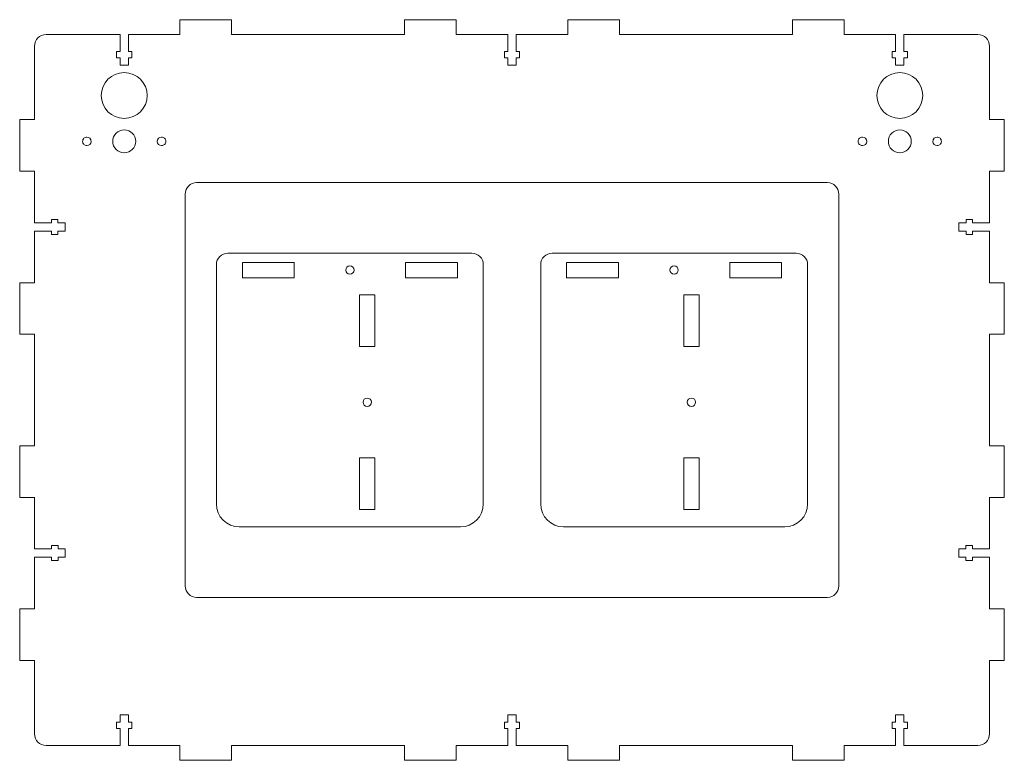
# Model space of a CAD drawing. Units: millimetres. Extents: x 180 to 2072, y -278 to 18322.
# Drawn here: x 1123 to 1467, y 322 to 581 of the extents above; entities that cross this region are included whole.
import ezdxf

# ---------------------------------------------------------------- set-up
doc = ezdxf.new("R2010")
doc.units = ezdxf.units.MM
doc.header["$MEASUREMENT"] = 0

msp = doc.modelspace()

# ---------------------------------------------------------------- linework, layer by layer
at = {"lineweight": 5}
for points, knots in [([(1197.196, 575.4997), (1197.196, 575.4997), (1197.2021, 580.698), (1197.2021, 580.698), (1197.2021, 580.698), (1197.2021, 580.698), (1179.2085, 580.6997), (1179.2085, 580.6997), (1179.2085, 580.6997), (1179.2085, 580.6997), (1179.2024, 580.6997), (1179.2024, 580.6997), (1179.2024, 580.6997), (1179.2024, 580.6997), (1179.2024, 575.5015), (1179.2024, 575.5015)], [0, 0, 0, 0, 0.25, 0.25, 0.25, 0.25000001, 0.5, 0.5, 0.5, 0.50000001, 0.75, 0.75, 0.75, 0.75000001, 1, 1, 1, 1]), ([(1257.559, 575.4999), (1257.559, 575.4999), (1257.5529, 580.6982), (1257.5529, 580.6982), (1257.5529, 580.6982), (1257.5529, 580.6982), (1275.5465, 580.6999), (1275.5465, 580.6999), (1275.5465, 580.6999), (1275.5465, 580.6999), (1275.5526, 580.6999), (1275.5526, 580.6999), (1275.5526, 580.6999), (1275.5526, 580.6999), (1275.5526, 575.5017), (1275.5526, 575.5017)], [0, 0, 0, 0, 0.25, 0.25, 0.25, 0.25000001, 0.5, 0.5, 0.5, 0.50000001, 0.75, 0.75, 0.75, 0.75000001, 1, 1, 1, 1]), ([(1314.4548, 575.4975), (1314.4548, 575.4975), (1314.4484, 580.6958), (1314.4484, 580.6958), (1314.4484, 580.6958), (1314.4484, 580.6958), (1332.4426, 580.6975), (1332.4426, 580.6975), (1332.4426, 580.6975), (1332.4426, 580.6975), (1332.4487, 580.6975), (1332.4487, 580.6975), (1332.4487, 580.6975), (1332.4487, 580.6975), (1332.4487, 575.4994), (1332.4487, 575.4994)], [0, 0, 0, 0, 0.25, 0.25, 0.25, 0.25000001, 0.5, 0.5, 0.5, 0.50000001, 0.75, 0.75, 0.75, 0.75000001, 1, 1, 1, 1]), ([(1392.8058, 575.4997), (1392.8058, 575.4997), (1392.7997, 580.698), (1392.7997, 580.698), (1392.7997, 580.698), (1392.7997, 580.698), (1410.7933, 580.6997), (1410.7933, 580.6997), (1410.7933, 580.6997), (1410.7933, 580.6997), (1410.7994, 580.6997), (1410.7994, 580.6997), (1410.7994, 580.6997), (1410.7994, 580.6997), (1410.7994, 575.5015), (1410.7994, 575.5015)], [0, 0, 0, 0, 0.25, 0.25, 0.25, 0.25000001, 0.5, 0.5, 0.5, 0.50000001, 0.75, 0.75, 0.75, 0.75000001, 1, 1, 1, 1]), ([(1161.2024, 575.4994), (1161.2024, 575.4994), (1161.2024, 569.6434), (1161.2024, 569.6434), (1161.2024, 569.6434), (1161.2024, 569.6434), (1162.4026, 569.6434), (1162.4026, 569.6434), (1162.4026, 569.6434), (1162.4026, 569.6434), (1162.4026, 567.3414), (1162.4026, 567.3414), (1162.4026, 567.3414), (1162.4026, 567.3414), (1161.2024, 567.3414), (1161.2024, 567.3414), (1161.2024, 567.3414), (1161.2024, 567.3414), (1161.2024, 564.8413), (1161.2024, 564.8413), (1161.2024, 564.8413), (1161.2024, 564.8413), (1158.3002, 564.8413), (1158.3002, 564.8413), (1158.3002, 564.8413), (1158.3002, 564.8413), (1158.3002, 567.3414), (1158.3002, 567.3414), (1158.3002, 567.3414), (1158.3002, 567.3414), (1157.1006, 567.3414), (1157.1006, 567.3414), (1157.1006, 567.3414), (1157.1006, 567.3414), (1157.1006, 569.6434), (1157.1006, 569.6434), (1157.1006, 569.6434), (1157.1006, 569.6434), (1158.3002, 569.6434), (1158.3002, 569.6434), (1158.3002, 569.6434), (1158.3002, 569.6434), (1158.3002, 575.4994), (1158.3002, 575.4994)], [0, 0, 0, 0, 0.09090909, 0.09090909, 0.09090909, 0.0909091, 0.18181818, 0.18181818, 0.18181818, 0.18181819, 0.27272727, 0.27272727, 0.27272727, 0.27272728, 0.36363636, 0.36363636, 0.36363636, 0.36363637, 0.45454545, 0.45454545, 0.45454545, 0.45454546, 0.54545455, 0.54545455, 0.54545455, 0.54545456, 0.63636364, 0.63636364, 0.63636364, 0.63636365, 0.72727273, 0.72727273, 0.72727273, 0.72727274, 0.81818182, 0.81818182, 0.81818182, 0.81818183, 0.90909091, 0.90909091, 0.90909091, 0.90909092, 1, 1, 1, 1]), ([(1296.4548, 575.4995), (1296.4548, 575.4995), (1296.4548, 569.6435), (1296.4548, 569.6435), (1296.4548, 569.6435), (1296.4548, 569.6435), (1297.655, 569.6435), (1297.655, 569.6435), (1297.655, 569.6435), (1297.655, 569.6435), (1297.655, 567.3415), (1297.655, 567.3415), (1297.655, 567.3415), (1297.655, 567.3415), (1296.4548, 567.3415), (1296.4548, 567.3415), (1296.4548, 567.3415), (1296.4548, 567.3415), (1296.4548, 564.8414), (1296.4548, 564.8414), (1296.4548, 564.8414), (1296.4548, 564.8414), (1293.5526, 564.8414), (1293.5526, 564.8414), (1293.5526, 564.8414), (1293.5526, 564.8414), (1293.5526, 567.3415), (1293.5526, 567.3415), (1293.5526, 567.3415), (1293.5526, 567.3415), (1292.353, 567.3415), (1292.353, 567.3415), (1292.353, 567.3415), (1292.353, 567.3415), (1292.353, 569.6435), (1292.353, 569.6435), (1292.353, 569.6435), (1292.353, 569.6435), (1293.5526, 569.6435), (1293.5526, 569.6435), (1293.5526, 569.6435), (1293.5526, 569.6435), (1293.5526, 575.4995), (1293.5526, 575.4995)], [0, 0, 0, 0, 0.09090909, 0.09090909, 0.09090909, 0.0909091, 0.18181818, 0.18181818, 0.18181818, 0.18181819, 0.27272727, 0.27272727, 0.27272727, 0.27272728, 0.36363636, 0.36363636, 0.36363636, 0.36363637, 0.45454545, 0.45454545, 0.45454545, 0.45454546, 0.54545455, 0.54545455, 0.54545455, 0.54545456, 0.63636364, 0.63636364, 0.63636364, 0.63636365, 0.72727273, 0.72727273, 0.72727273, 0.72727274, 0.81818182, 0.81818182, 0.81818182, 0.81818183, 0.90909091, 0.90909091, 0.90909091, 0.90909092, 1, 1, 1, 1]), ([(1431.7016, 575.4994), (1431.7016, 575.4994), (1431.7016, 569.6434), (1431.7016, 569.6434), (1431.7016, 569.6434), (1431.7016, 569.6434), (1432.9018, 569.6434), (1432.9018, 569.6434), (1432.9018, 569.6434), (1432.9018, 569.6434), (1432.9018, 567.3414), (1432.9018, 567.3414), (1432.9018, 567.3414), (1432.9018, 567.3414), (1431.7016, 567.3414), (1431.7016, 567.3414), (1431.7016, 567.3414), (1431.7016, 567.3414), (1431.7016, 564.8413), (1431.7016, 564.8413), (1431.7016, 564.8413), (1431.7016, 564.8413), (1428.7994, 564.8413), (1428.7994, 564.8413), (1428.7994, 564.8413), (1428.7994, 564.8413), (1428.7994, 567.3414), (1428.7994, 567.3414), (1428.7994, 567.3414), (1428.7994, 567.3414), (1427.5998, 567.3414), (1427.5998, 567.3414), (1427.5998, 567.3414), (1427.5998, 567.3414), (1427.5998, 569.6434), (1427.5998, 569.6434), (1427.5998, 569.6434), (1427.5998, 569.6434), (1428.7994, 569.6434), (1428.7994, 569.6434), (1428.7994, 569.6434), (1428.7994, 569.6434), (1428.7994, 575.4994), (1428.7994, 575.4994)], [0, 0, 0, 0, 0.09090909, 0.09090909, 0.09090909, 0.0909091, 0.18181818, 0.18181818, 0.18181818, 0.18181819, 0.27272727, 0.27272727, 0.27272727, 0.27272728, 0.36363636, 0.36363636, 0.36363636, 0.36363637, 0.45454545, 0.45454545, 0.45454545, 0.45454546, 0.54545455, 0.54545455, 0.54545455, 0.54545456, 0.63636364, 0.63636364, 0.63636364, 0.63636365, 0.72727273, 0.72727273, 0.72727273, 0.72727274, 0.81818182, 0.81818182, 0.81818182, 0.81818183, 0.90909091, 0.90909091, 0.90909091, 0.90909092, 1, 1, 1, 1]), ([(1159.7491, 562.25), (1164.1666, 562.25), (1167.7491, 558.6675), (1167.7491, 554.25), (1167.7491, 554.25), (1167.7491, 549.8325), (1164.1666, 546.25), (1159.7491, 546.25), (1159.7491, 546.25), (1155.3316, 546.25), (1151.7491, 549.8325), (1151.7491, 554.25), (1151.7491, 554.25), (1151.7491, 558.6675), (1155.3316, 562.25), (1159.7491, 562.25)], [0, 0, 0, 0, 0.25, 0.25, 0.25, 0.25000001, 0.5, 0.5, 0.5, 0.50000001, 0.75, 0.75, 0.75, 0.75000001, 1, 1, 1, 1]), ([(1430.2544, 562.2507), (1425.8369, 562.2507), (1422.2544, 558.6682), (1422.2544, 554.2507), (1422.2544, 554.2507), (1422.2544, 549.8332), (1425.8369, 546.2507), (1430.2544, 546.2507), (1430.2544, 546.2507), (1434.6719, 546.2507), (1438.2544, 549.8332), (1438.2544, 554.2507), (1438.2544, 554.2507), (1438.2544, 558.6682), (1434.6719, 562.2507), (1430.2544, 562.2507)], [0, 0, 0, 0, 0.25, 0.25, 0.25, 0.25000001, 0.5, 0.5, 0.5, 0.50000001, 0.75, 0.75, 0.75, 0.75000001, 1, 1, 1, 1]), ([(1128.5006, 527.841), (1128.5006, 527.841), (1123.3023, 527.8346), (1123.3023, 527.8346), (1123.3023, 527.8346), (1123.3023, 527.8346), (1123.3006, 545.8288), (1123.3006, 545.8288), (1123.3006, 545.8288), (1123.3006, 545.8288), (1123.3006, 545.8349), (1123.3006, 545.8349), (1123.3006, 545.8349), (1123.3006, 545.8349), (1128.4987, 545.8349), (1128.4987, 545.8349)], [0, 0, 0, 0, 0.25, 0.25, 0.25, 0.25000001, 0.5, 0.5, 0.5, 0.50000001, 0.75, 0.75, 0.75, 0.75000001, 1, 1, 1, 1]), ([(1461.4994, 527.841), (1461.4994, 527.841), (1466.6977, 527.8346), (1466.6977, 527.8346), (1466.6977, 527.8346), (1466.6977, 527.8346), (1466.6994, 545.8288), (1466.6994, 545.8288), (1466.6994, 545.8288), (1466.6994, 545.8288), (1466.6994, 545.8349), (1466.6994, 545.8349), (1466.6994, 545.8349), (1466.6994, 545.8349), (1461.5013, 545.8349), (1461.5013, 545.8349)], [0, 0, 0, 0, 0.25, 0.25, 0.25, 0.25000001, 0.5, 0.5, 0.5, 0.50000001, 0.75, 0.75, 0.75, 0.75000001, 1, 1, 1, 1]), ([(1145.249, 538.2518), (1145.249, 538.4589), (1145.2909, 538.6562), (1145.3668, 538.8356), (1145.3668, 538.8356), (1145.4427, 539.0151), (1145.5526, 539.1767), (1145.6883, 539.3124), (1145.6883, 539.3124), (1145.8241, 539.4482), (1145.9857, 539.558), (1146.1651, 539.6339), (1146.1651, 539.6339), (1146.3446, 539.7098), (1146.5419, 539.7518), (1146.749, 539.7518), (1146.749, 539.7518), (1147.5773, 539.7518), (1148.249, 539.0801), (1148.249, 538.2518), (1148.249, 538.2518), (1148.249, 537.4235), (1147.5773, 536.7518), (1146.749, 536.7518), (1146.749, 536.7518), (1146.5419, 536.7518), (1146.3446, 536.7938), (1146.1651, 536.8697), (1146.1651, 536.8697), (1145.9857, 536.9456), (1145.8241, 537.0555), (1145.6883, 537.1912), (1145.6883, 537.1912), (1145.5526, 537.3269), (1145.4427, 537.4885), (1145.3668, 537.668), (1145.3668, 537.668), (1145.2909, 537.8474), (1145.249, 538.0448), (1145.249, 538.2518)], [0, 0, 0, 0, 0.1, 0.1, 0.1, 0.10000001, 0.2, 0.2, 0.2, 0.20000001, 0.3, 0.3, 0.3, 0.30000001, 0.4, 0.4, 0.4, 0.40000001, 0.5, 0.5, 0.5, 0.50000001, 0.6, 0.6, 0.6, 0.60000001, 0.7, 0.7, 0.7, 0.70000001, 0.8, 0.8, 0.8, 0.80000001, 0.9, 0.9, 0.9, 0.90000001, 1, 1, 1, 1]), ([(1159.7511, 534.25), (1161.961, 534.25), (1163.7522, 536.0412), (1163.7522, 538.2519), (1163.7522, 538.2519), (1163.7522, 540.4601), (1161.961, 542.25), (1159.7511, 542.25), (1159.7511, 542.25), (1157.5431, 542.25), (1155.7522, 540.4601), (1155.7522, 538.2519), (1155.7522, 538.2519), (1155.7522, 536.0412), (1157.5431, 534.25), (1159.7511, 534.25)], [0, 0, 0, 0, 0.25, 0.25, 0.25, 0.25000001, 0.5, 0.5, 0.5, 0.50000001, 0.75, 0.75, 0.75, 0.75000001, 1, 1, 1, 1]), ([(1174.249, 538.2518), (1174.249, 538.4589), (1174.207, 538.6562), (1174.1311, 538.8356), (1174.1311, 538.8356), (1174.0552, 539.0151), (1173.9453, 539.1767), (1173.8096, 539.3124), (1173.8096, 539.3124), (1173.6739, 539.4482), (1173.5122, 539.558), (1173.3328, 539.6339), (1173.3328, 539.6339), (1173.1533, 539.7098), (1172.956, 539.7518), (1172.749, 539.7518), (1172.749, 539.7518), (1171.9207, 539.7518), (1171.249, 539.0801), (1171.249, 538.2518), (1171.249, 538.2518), (1171.249, 537.4235), (1171.9207, 536.7518), (1172.749, 536.7518), (1172.749, 536.7518), (1172.956, 536.7518), (1173.1533, 536.7938), (1173.3328, 536.8697), (1173.3328, 536.8697), (1173.5122, 536.9456), (1173.6739, 537.0555), (1173.8096, 537.1912), (1173.8096, 537.1912), (1173.9453, 537.3269), (1174.0552, 537.4885), (1174.1311, 537.668), (1174.1311, 537.668), (1174.207, 537.8474), (1174.249, 538.0448), (1174.249, 538.2518)], [0, 0, 0, 0, 0.1, 0.1, 0.1, 0.10000001, 0.2, 0.2, 0.2, 0.20000001, 0.3, 0.3, 0.3, 0.30000001, 0.4, 0.4, 0.4, 0.40000001, 0.5, 0.5, 0.5, 0.50000001, 0.6, 0.6, 0.6, 0.60000001, 0.7, 0.7, 0.7, 0.70000001, 0.8, 0.8, 0.8, 0.80000001, 0.9, 0.9, 0.9, 0.90000001, 1, 1, 1, 1]), ([(1415.7503, 538.2525), (1415.7503, 538.4596), (1415.7922, 538.6569), (1415.8681, 538.8363), (1415.8681, 538.8363), (1415.944, 539.0158), (1416.0539, 539.1774), (1416.1896, 539.3131), (1416.1896, 539.3131), (1416.3254, 539.4489), (1416.487, 539.5587), (1416.6664, 539.6346), (1416.6664, 539.6346), (1416.8459, 539.7105), (1417.0432, 539.7525), (1417.2503, 539.7525), (1417.2503, 539.7525), (1418.0786, 539.7525), (1418.7503, 539.0808), (1418.7503, 538.2525), (1418.7503, 538.2525), (1418.7503, 537.4242), (1418.0786, 536.7525), (1417.2503, 536.7525), (1417.2503, 536.7525), (1417.0432, 536.7525), (1416.8459, 536.7945), (1416.6664, 536.8704), (1416.6664, 536.8704), (1416.487, 536.9463), (1416.3254, 537.0562), (1416.1896, 537.1919), (1416.1896, 537.1919), (1416.0539, 537.3276), (1415.944, 537.4892), (1415.8681, 537.6687), (1415.8681, 537.6687), (1415.7922, 537.8481), (1415.7503, 538.0455), (1415.7503, 538.2525)], [0, 0, 0, 0, 0.1, 0.1, 0.1, 0.10000001, 0.2, 0.2, 0.2, 0.20000001, 0.3, 0.3, 0.3, 0.30000001, 0.4, 0.4, 0.4, 0.40000001, 0.5, 0.5, 0.5, 0.50000001, 0.6, 0.6, 0.6, 0.60000001, 0.7, 0.7, 0.7, 0.70000001, 0.8, 0.8, 0.8, 0.80000001, 0.9, 0.9, 0.9, 0.90000001, 1, 1, 1, 1]), ([(1430.2524, 534.2507), (1432.4623, 534.2507), (1434.2535, 536.0419), (1434.2535, 538.2526), (1434.2535, 538.2526), (1434.2535, 540.4608), (1432.4623, 542.2507), (1430.2524, 542.2507), (1430.2524, 542.2507), (1428.0444, 542.2507), (1426.2535, 540.4608), (1426.2535, 538.2526), (1426.2535, 538.2526), (1426.2535, 536.0419), (1428.0444, 534.2507), (1430.2524, 534.2507)], [0, 0, 0, 0, 0.25, 0.25, 0.25, 0.25000001, 0.5, 0.5, 0.5, 0.50000001, 0.75, 0.75, 0.75, 0.75000001, 1, 1, 1, 1]), ([(1444.7503, 538.2525), (1444.7503, 538.4596), (1444.7083, 538.6569), (1444.6324, 538.8363), (1444.6324, 538.8363), (1444.5565, 539.0158), (1444.4466, 539.1774), (1444.3109, 539.3131), (1444.3109, 539.3131), (1444.1752, 539.4489), (1444.0135, 539.5587), (1443.8341, 539.6346), (1443.8341, 539.6346), (1443.6546, 539.7105), (1443.4573, 539.7525), (1443.2503, 539.7525), (1443.2503, 539.7525), (1442.422, 539.7525), (1441.7503, 539.0808), (1441.7503, 538.2525), (1441.7503, 538.2525), (1441.7503, 537.4242), (1442.422, 536.7525), (1443.2503, 536.7525), (1443.2503, 536.7525), (1443.4573, 536.7525), (1443.6546, 536.7945), (1443.8341, 536.8704), (1443.8341, 536.8704), (1444.0135, 536.9463), (1444.1752, 537.0562), (1444.3109, 537.1919), (1444.3109, 537.1919), (1444.4466, 537.3276), (1444.5565, 537.4892), (1444.6324, 537.6687), (1444.6324, 537.6687), (1444.7083, 537.8481), (1444.7503, 538.0455), (1444.7503, 538.2525)], [0, 0, 0, 0, 0.1, 0.1, 0.1, 0.10000001, 0.2, 0.2, 0.2, 0.20000001, 0.3, 0.3, 0.3, 0.30000001, 0.4, 0.4, 0.4, 0.40000001, 0.5, 0.5, 0.5, 0.50000001, 0.6, 0.6, 0.6, 0.60000001, 0.7, 0.7, 0.7, 0.70000001, 0.8, 0.8, 0.8, 0.80000001, 0.9, 0.9, 0.9, 0.90000001, 1, 1, 1, 1]), ([(1128.499, 506.9388), (1128.499, 506.9388), (1134.355, 506.9388), (1134.355, 506.9388), (1134.355, 506.9388), (1134.355, 506.9388), (1134.355, 505.7386), (1134.355, 505.7386), (1134.355, 505.7386), (1134.355, 505.7386), (1136.657, 505.7386), (1136.657, 505.7386), (1136.657, 505.7386), (1136.657, 505.7386), (1136.657, 506.9388), (1136.657, 506.9388), (1136.657, 506.9388), (1136.657, 506.9388), (1139.1571, 506.9388), (1139.1571, 506.9388), (1139.1571, 506.9388), (1139.1571, 506.9388), (1139.1571, 509.841), (1139.1571, 509.841), (1139.1571, 509.841), (1139.1571, 509.841), (1136.657, 509.841), (1136.657, 509.841), (1136.657, 509.841), (1136.657, 509.841), (1136.657, 511.0406), (1136.657, 511.0406), (1136.657, 511.0406), (1136.657, 511.0406), (1134.355, 511.0406), (1134.355, 511.0406), (1134.355, 511.0406), (1134.355, 511.0406), (1134.355, 509.841), (1134.355, 509.841), (1134.355, 509.841), (1134.355, 509.841), (1128.499, 509.841), (1128.499, 509.841)], [0, 0, 0, 0, 0.09090909, 0.09090909, 0.09090909, 0.0909091, 0.18181818, 0.18181818, 0.18181818, 0.18181819, 0.27272727, 0.27272727, 0.27272727, 0.27272728, 0.36363636, 0.36363636, 0.36363636, 0.36363637, 0.45454545, 0.45454545, 0.45454545, 0.45454546, 0.54545455, 0.54545455, 0.54545455, 0.54545456, 0.63636364, 0.63636364, 0.63636364, 0.63636365, 0.72727273, 0.72727273, 0.72727273, 0.72727274, 0.81818182, 0.81818182, 0.81818182, 0.81818183, 0.90909091, 0.90909091, 0.90909091, 0.90909092, 1, 1, 1, 1]), ([(1461.5009, 506.9388), (1461.5009, 506.9388), (1455.6449, 506.9388), (1455.6449, 506.9388), (1455.6449, 506.9388), (1455.6449, 506.9388), (1455.6449, 505.7386), (1455.6449, 505.7386), (1455.6449, 505.7386), (1455.6449, 505.7386), (1453.3429, 505.7386), (1453.3429, 505.7386), (1453.3429, 505.7386), (1453.3429, 505.7386), (1453.3429, 506.9388), (1453.3429, 506.9388), (1453.3429, 506.9388), (1453.3429, 506.9388), (1450.8428, 506.9388), (1450.8428, 506.9388), (1450.8428, 506.9388), (1450.8428, 506.9388), (1450.8428, 509.841), (1450.8428, 509.841), (1450.8428, 509.841), (1450.8428, 509.841), (1453.3429, 509.841), (1453.3429, 509.841), (1453.3429, 509.841), (1453.3429, 509.841), (1453.3429, 511.0406), (1453.3429, 511.0406), (1453.3429, 511.0406), (1453.3429, 511.0406), (1455.6449, 511.0406), (1455.6449, 511.0406), (1455.6449, 511.0406), (1455.6449, 511.0406), (1455.6449, 509.841), (1455.6449, 509.841), (1455.6449, 509.841), (1455.6449, 509.841), (1461.5009, 509.841), (1461.5009, 509.841)], [0, 0, 0, 0, 0.09090909, 0.09090909, 0.09090909, 0.0909091, 0.18181818, 0.18181818, 0.18181818, 0.18181819, 0.27272727, 0.27272727, 0.27272727, 0.27272728, 0.36363636, 0.36363636, 0.36363636, 0.36363637, 0.45454545, 0.45454545, 0.45454545, 0.45454546, 0.54545455, 0.54545455, 0.54545455, 0.54545456, 0.63636364, 0.63636364, 0.63636364, 0.63636365, 0.72727273, 0.72727273, 0.72727273, 0.72727274, 0.81818182, 0.81818182, 0.81818182, 0.81818183, 0.90909091, 0.90909091, 0.90909091, 0.90909092, 1, 1, 1, 1]), ([(1200.9509, 496.0246), (1200.9509, 496.0246), (1219.0508, 496.0246), (1219.0508, 496.0246), (1219.0508, 496.0246), (1219.0508, 496.0246), (1219.0508, 490.6747), (1219.0508, 490.6747), (1219.0508, 490.6747), (1219.0508, 490.6747), (1200.9509, 490.6749), (1200.9509, 490.6749), (1200.9509, 490.6749), (1200.9509, 490.6749), (1200.9509, 496.0246), (1200.9509, 496.0246)], [0, 0, 0, 0, 0.25, 0.25, 0.25, 0.25000001, 0.5, 0.5, 0.5, 0.50000001, 0.75, 0.75, 0.75, 0.75000001, 1, 1, 1, 1]), ([(1239.899, 493.3499), (1239.899, 494.1505), (1239.2498, 494.7997), (1238.4491, 494.7999), (1238.4491, 494.7999), (1237.648, 494.7998), (1236.9988, 494.1507), (1236.9989, 493.3497), (1236.9989, 493.3497), (1236.9988, 492.5491), (1237.648, 491.8997), (1238.449, 491.8998), (1238.449, 491.8998), (1239.2498, 491.8997), (1239.899, 492.5489), (1239.899, 493.3499)], [0, 0, 0, 0, 0.25, 0.25, 0.25, 0.25000001, 0.5, 0.5, 0.5, 0.50000001, 0.75, 0.75, 0.75, 0.75000001, 1, 1, 1, 1]), ([(1257.8469, 496.0248), (1257.8469, 496.0248), (1275.9468, 496.0246), (1275.9468, 496.0246), (1275.9468, 496.0246), (1275.9468, 496.0246), (1275.9468, 490.6749), (1275.9468, 490.6749), (1275.9468, 490.6749), (1275.9468, 490.6749), (1257.8469, 490.6747), (1257.8469, 490.6747), (1257.8469, 490.6747), (1257.8469, 490.6747), (1257.8469, 496.0248), (1257.8469, 496.0248)], [0, 0, 0, 0, 0.25, 0.25, 0.25, 0.25000001, 0.5, 0.5, 0.5, 0.50000001, 0.75, 0.75, 0.75, 0.75000001, 1, 1, 1, 1]), ([(1314.0502, 496.0247), (1314.0502, 496.0247), (1332.1499, 496.0249), (1332.1499, 496.0249), (1332.1499, 496.0249), (1332.1499, 496.0249), (1332.1501, 490.6748), (1332.1501, 490.6748), (1332.1501, 490.6748), (1332.1501, 490.6748), (1314.0502, 490.675), (1314.0502, 490.675), (1314.0502, 490.675), (1314.0502, 490.675), (1314.0502, 496.0247), (1314.0502, 496.0247)], [0, 0, 0, 0, 0.25, 0.25, 0.25, 0.25000001, 0.5, 0.5, 0.5, 0.50000001, 0.75, 0.75, 0.75, 0.75000001, 1, 1, 1, 1]), ([(1352.9982, 493.35), (1352.9982, 494.1508), (1352.3491, 494.8), (1351.5483, 494.8002), (1351.5483, 494.8002), (1350.7472, 494.8), (1350.098, 494.1508), (1350.0981, 493.35), (1350.0981, 493.35), (1350.098, 492.5492), (1350.7472, 491.8998), (1351.5483, 491.9), (1351.5483, 491.9), (1352.3491, 491.9), (1352.9982, 492.5492), (1352.9982, 493.35)], [0, 0, 0, 0, 0.25, 0.25, 0.25, 0.25000001, 0.5, 0.5, 0.5, 0.50000001, 0.75, 0.75, 0.75, 0.75000001, 1, 1, 1, 1]), ([(1370.946, 496.0249), (1370.946, 496.0249), (1389.0461, 496.0247), (1389.0461, 496.0247), (1389.0461, 496.0247), (1389.0461, 496.0247), (1389.0461, 490.675), (1389.0461, 490.675), (1389.0461, 490.675), (1389.0461, 490.675), (1370.9461, 490.6749), (1370.9461, 490.6749), (1370.9461, 490.6749), (1370.9461, 490.6749), (1370.946, 496.0249), (1370.946, 496.0249)], [0, 0, 0, 0, 0.25, 0.25, 0.25, 0.25000001, 0.5, 0.5, 0.5, 0.50000001, 0.75, 0.75, 0.75, 0.75000001, 1, 1, 1, 1]), ([(1128.5006, 488.9385), (1128.5006, 488.9385), (1123.3023, 488.9446), (1123.3023, 488.9446), (1123.3023, 488.9446), (1123.3023, 488.9446), (1123.3006, 470.951), (1123.3006, 470.951), (1123.3006, 470.951), (1123.3006, 470.951), (1123.3006, 470.9449), (1123.3006, 470.9449), (1123.3006, 470.9449), (1123.3006, 470.9449), (1128.4988, 470.9449), (1128.4988, 470.9449)], [0, 0, 0, 0, 0.25, 0.25, 0.25, 0.25000001, 0.5, 0.5, 0.5, 0.50000001, 0.75, 0.75, 0.75, 0.75000001, 1, 1, 1, 1]), ([(1461.4994, 488.9385), (1461.4994, 488.9385), (1466.6977, 488.9446), (1466.6977, 488.9446), (1466.6977, 488.9446), (1466.6977, 488.9446), (1466.6994, 470.951), (1466.6994, 470.951), (1466.6994, 470.951), (1466.6994, 470.951), (1466.6994, 470.9449), (1466.6994, 470.9449), (1466.6994, 470.9449), (1466.6994, 470.9449), (1461.5012, 470.9449), (1461.5012, 470.9449)], [0, 0, 0, 0, 0.25, 0.25, 0.25, 0.25000001, 0.5, 0.5, 0.5, 0.50000001, 0.75, 0.75, 0.75, 0.75000001, 1, 1, 1, 1]), ([(1247.1747, 484.7468), (1247.1747, 484.7468), (1247.1747, 466.6467), (1247.1747, 466.6467), (1247.1747, 466.6467), (1247.1747, 466.6467), (1241.8247, 466.6468), (1241.8247, 466.6468), (1241.8247, 466.6468), (1241.8247, 466.6468), (1241.8247, 484.7466), (1241.8247, 484.7466), (1241.8247, 484.7466), (1241.8247, 484.7466), (1247.1747, 484.7468), (1247.1747, 484.7468)], [0, 0, 0, 0, 0.25, 0.25, 0.25, 0.25000001, 0.5, 0.5, 0.5, 0.50000001, 0.75, 0.75, 0.75, 0.75000001, 1, 1, 1, 1]), ([(1360.274, 484.747), (1360.274, 484.747), (1360.274, 466.6469), (1360.274, 466.6469), (1360.274, 466.6469), (1360.274, 466.6469), (1354.9239, 466.6471), (1354.9239, 466.6471), (1354.9239, 466.6471), (1354.9239, 466.6471), (1354.9239, 484.7469), (1354.9239, 484.7469), (1354.9239, 484.7469), (1354.9239, 484.7469), (1360.274, 484.747), (1360.274, 484.747)], [0, 0, 0, 0, 0.25, 0.25, 0.25, 0.25000001, 0.5, 0.5, 0.5, 0.50000001, 0.75, 0.75, 0.75, 0.75000001, 1, 1, 1, 1]), ([(1244.4997, 445.7987), (1245.3005, 445.7988), (1245.9497, 446.448), (1245.9497, 447.2487), (1245.9497, 447.2487), (1245.9497, 448.0496), (1245.3005, 448.6988), (1244.4998, 448.6988), (1244.4998, 448.6988), (1243.6989, 448.6988), (1243.0497, 448.0496), (1243.0498, 447.2488), (1243.0498, 447.2488), (1243.0497, 446.448), (1243.6989, 445.7988), (1244.4997, 445.7987)], [0, 0, 0, 0, 0.25, 0.25, 0.25, 0.25000001, 0.5, 0.5, 0.5, 0.50000001, 0.75, 0.75, 0.75, 0.75000001, 1, 1, 1, 1]), ([(1357.599, 445.7989), (1358.3999, 445.799), (1359.049, 446.4482), (1359.049, 447.2489), (1359.049, 447.2489), (1359.049, 448.0498), (1358.3998, 448.6991), (1357.599, 448.6989), (1357.599, 448.6989), (1356.7982, 448.6991), (1356.149, 448.0499), (1356.149, 447.249), (1356.149, 447.249), (1356.149, 446.4483), (1356.7983, 445.799), (1357.599, 445.7989)], [0, 0, 0, 0, 0.25, 0.25, 0.25, 0.25000001, 0.5, 0.5, 0.5, 0.50000001, 0.75, 0.75, 0.75, 0.75000001, 1, 1, 1, 1]), ([(1128.503, 432.0427), (1128.503, 432.0427), (1123.3047, 432.0491), (1123.3047, 432.0491), (1123.3047, 432.0491), (1123.3047, 432.0491), (1123.303, 414.0549), (1123.303, 414.0549), (1123.303, 414.0549), (1123.303, 414.0549), (1123.303, 414.0488), (1123.303, 414.0488), (1123.303, 414.0488), (1123.303, 414.0488), (1128.5011, 414.0488), (1128.5011, 414.0488)], [0, 0, 0, 0, 0.25, 0.25, 0.25, 0.25000001, 0.5, 0.5, 0.5, 0.50000001, 0.75, 0.75, 0.75, 0.75000001, 1, 1, 1, 1]), ([(1461.497, 432.0427), (1461.497, 432.0427), (1466.6953, 432.0491), (1466.6953, 432.0491), (1466.6953, 432.0491), (1466.6953, 432.0491), (1466.697, 414.0549), (1466.697, 414.0549), (1466.697, 414.0549), (1466.697, 414.0549), (1466.697, 414.0488), (1466.697, 414.0488), (1466.697, 414.0488), (1466.697, 414.0488), (1461.4989, 414.0488), (1461.4989, 414.0488)], [0, 0, 0, 0, 0.25, 0.25, 0.25, 0.25000001, 0.5, 0.5, 0.5, 0.50000001, 0.75, 0.75, 0.75, 0.75000001, 1, 1, 1, 1]), ([(1247.1747, 427.8507), (1247.1747, 427.8507), (1247.1747, 409.7507), (1247.1747, 409.7507), (1247.1747, 409.7507), (1247.1747, 409.7507), (1241.8246, 409.7507), (1241.8246, 409.7507), (1241.8246, 409.7507), (1241.8246, 409.7507), (1241.8248, 427.8508), (1241.8248, 427.8508), (1241.8248, 427.8508), (1241.8248, 427.8508), (1247.1747, 427.8507), (1247.1747, 427.8507)], [0, 0, 0, 0, 0.25, 0.25, 0.25, 0.25000001, 0.5, 0.5, 0.5, 0.50000001, 0.75, 0.75, 0.75, 0.75000001, 1, 1, 1, 1]), ([(1360.2738, 427.8509), (1360.2738, 427.8509), (1360.2739, 409.7509), (1360.2739, 409.7509), (1360.2739, 409.7509), (1360.2739, 409.7509), (1354.9239, 409.7509), (1354.9239, 409.7509), (1354.9239, 409.7509), (1354.9239, 409.7509), (1354.9239, 427.851), (1354.9239, 427.851), (1354.9239, 427.851), (1354.9239, 427.851), (1360.2738, 427.8509), (1360.2738, 427.8509)], [0, 0, 0, 0, 0.25, 0.25, 0.25, 0.25000001, 0.5, 0.5, 0.5, 0.50000001, 0.75, 0.75, 0.75, 0.75000001, 1, 1, 1, 1]), ([(1128.5031, 396.0613), (1128.5031, 396.0613), (1134.3591, 396.0613), (1134.3591, 396.0613), (1134.3591, 396.0613), (1134.3591, 396.0613), (1134.3591, 397.2615), (1134.3591, 397.2615), (1134.3591, 397.2615), (1134.3591, 397.2615), (1136.6611, 397.2615), (1136.6611, 397.2615), (1136.6611, 397.2615), (1136.6611, 397.2615), (1136.6611, 396.0613), (1136.6611, 396.0613), (1136.6611, 396.0613), (1136.6611, 396.0613), (1139.1612, 396.0613), (1139.1612, 396.0613), (1139.1612, 396.0613), (1139.1612, 396.0613), (1139.1612, 393.1591), (1139.1612, 393.1591), (1139.1612, 393.1591), (1139.1612, 393.1591), (1136.6611, 393.1591), (1136.6611, 393.1591), (1136.6611, 393.1591), (1136.6611, 393.1591), (1136.6611, 391.9595), (1136.6611, 391.9595), (1136.6611, 391.9595), (1136.6611, 391.9595), (1134.3591, 391.9595), (1134.3591, 391.9595), (1134.3591, 391.9595), (1134.3591, 391.9595), (1134.3591, 393.1591), (1134.3591, 393.1591), (1134.3591, 393.1591), (1134.3591, 393.1591), (1128.5031, 393.1591), (1128.5031, 393.1591)], [0, 0, 0, 0, 0.09090909, 0.09090909, 0.09090909, 0.0909091, 0.18181818, 0.18181818, 0.18181818, 0.18181819, 0.27272727, 0.27272727, 0.27272727, 0.27272728, 0.36363636, 0.36363636, 0.36363636, 0.36363637, 0.45454545, 0.45454545, 0.45454545, 0.45454546, 0.54545455, 0.54545455, 0.54545455, 0.54545456, 0.63636364, 0.63636364, 0.63636364, 0.63636365, 0.72727273, 0.72727273, 0.72727273, 0.72727274, 0.81818182, 0.81818182, 0.81818182, 0.81818183, 0.90909091, 0.90909091, 0.90909091, 0.90909092, 1, 1, 1, 1]), ([(1461.4968, 396.0613), (1461.4968, 396.0613), (1455.6408, 396.0613), (1455.6408, 396.0613), (1455.6408, 396.0613), (1455.6408, 396.0613), (1455.6408, 397.2615), (1455.6408, 397.2615), (1455.6408, 397.2615), (1455.6408, 397.2615), (1453.3388, 397.2615), (1453.3388, 397.2615), (1453.3388, 397.2615), (1453.3388, 397.2615), (1453.3388, 396.0613), (1453.3388, 396.0613), (1453.3388, 396.0613), (1453.3388, 396.0613), (1450.8387, 396.0613), (1450.8387, 396.0613), (1450.8387, 396.0613), (1450.8387, 396.0613), (1450.8387, 393.1591), (1450.8387, 393.1591), (1450.8387, 393.1591), (1450.8387, 393.1591), (1453.3388, 393.1591), (1453.3388, 393.1591), (1453.3388, 393.1591), (1453.3388, 393.1591), (1453.3388, 391.9595), (1453.3388, 391.9595), (1453.3388, 391.9595), (1453.3388, 391.9595), (1455.6408, 391.9595), (1455.6408, 391.9595), (1455.6408, 391.9595), (1455.6408, 391.9595), (1455.6408, 393.1591), (1455.6408, 393.1591), (1455.6408, 393.1591), (1455.6408, 393.1591), (1461.4968, 393.1591), (1461.4968, 393.1591)], [0, 0, 0, 0, 0.09090909, 0.09090909, 0.09090909, 0.0909091, 0.18181818, 0.18181818, 0.18181818, 0.18181819, 0.27272727, 0.27272727, 0.27272727, 0.27272728, 0.36363636, 0.36363636, 0.36363636, 0.36363637, 0.45454545, 0.45454545, 0.45454545, 0.45454546, 0.54545455, 0.54545455, 0.54545455, 0.54545456, 0.63636364, 0.63636364, 0.63636364, 0.63636365, 0.72727273, 0.72727273, 0.72727273, 0.72727274, 0.81818182, 0.81818182, 0.81818182, 0.81818183, 0.90909091, 0.90909091, 0.90909091, 0.90909092, 1, 1, 1, 1]), ([(1128.5047, 375.1591), (1128.5047, 375.1591), (1123.3064, 375.1655), (1123.3064, 375.1655), (1123.3064, 375.1655), (1123.3064, 375.1655), (1123.3047, 357.1713), (1123.3047, 357.1713), (1123.3047, 357.1713), (1123.3047, 357.1713), (1123.3047, 357.1652), (1123.3047, 357.1652), (1123.3047, 357.1652), (1123.3047, 357.1652), (1128.5028, 357.1652), (1128.5028, 357.1652)], [0, 0, 0, 0, 0.25, 0.25, 0.25, 0.25000001, 0.5, 0.5, 0.5, 0.50000001, 0.75, 0.75, 0.75, 0.75000001, 1, 1, 1, 1]), ([(1461.4953, 375.1591), (1461.4953, 375.1591), (1466.6936, 375.1655), (1466.6936, 375.1655), (1466.6936, 375.1655), (1466.6936, 375.1655), (1466.6953, 357.1713), (1466.6953, 357.1713), (1466.6953, 357.1713), (1466.6953, 357.1713), (1466.6953, 357.1652), (1466.6953, 357.1652), (1466.6953, 357.1652), (1466.6953, 357.1652), (1461.4972, 357.1652), (1461.4972, 357.1652)], [0, 0, 0, 0, 0.25, 0.25, 0.25, 0.25000001, 0.5, 0.5, 0.5, 0.50000001, 0.75, 0.75, 0.75, 0.75000001, 1, 1, 1, 1]), ([(1158.3002, 327.5006), (1158.3002, 327.5006), (1158.3002, 333.3568), (1158.3002, 333.3568), (1158.3002, 333.3568), (1158.3002, 333.3568), (1157.1001, 333.3568), (1157.1001, 333.3568), (1157.1001, 333.3568), (1157.1001, 333.3568), (1157.1, 335.6586), (1157.1, 335.6586), (1157.1, 335.6586), (1157.1, 335.6586), (1158.3002, 335.6587), (1158.3002, 335.6587), (1158.3002, 335.6587), (1158.3002, 335.6587), (1158.3002, 338.1589), (1158.3002, 338.1589), (1158.3002, 338.1589), (1158.3002, 338.1589), (1161.2024, 338.1587), (1161.2024, 338.1587), (1161.2024, 338.1587), (1161.2024, 338.1587), (1161.2024, 335.6588), (1161.2024, 335.6588), (1161.2024, 335.6588), (1161.2024, 335.6588), (1162.4019, 335.6587), (1162.4019, 335.6587), (1162.4019, 335.6587), (1162.4019, 335.6587), (1162.4019, 333.3568), (1162.4019, 333.3568), (1162.4019, 333.3568), (1162.4019, 333.3568), (1161.2024, 333.3566), (1161.2024, 333.3566), (1161.2024, 333.3566), (1161.2024, 333.3566), (1161.2024, 327.5006), (1161.2024, 327.5006)], [0, 0, 0, 0, 0.09090909, 0.09090909, 0.09090909, 0.0909091, 0.18181818, 0.18181818, 0.18181818, 0.18181819, 0.27272727, 0.27272727, 0.27272727, 0.27272728, 0.36363636, 0.36363636, 0.36363636, 0.36363637, 0.45454545, 0.45454545, 0.45454545, 0.45454546, 0.54545455, 0.54545455, 0.54545455, 0.54545456, 0.63636364, 0.63636364, 0.63636364, 0.63636365, 0.72727273, 0.72727273, 0.72727273, 0.72727274, 0.81818182, 0.81818182, 0.81818182, 0.81818183, 0.90909091, 0.90909091, 0.90909091, 0.90909092, 1, 1, 1, 1]), ([(1293.547, 327.5004), (1293.547, 327.5004), (1293.547, 333.3566), (1293.547, 333.3566), (1293.547, 333.3566), (1293.547, 333.3566), (1292.3469, 333.3566), (1292.3469, 333.3566), (1292.3469, 333.3566), (1292.3469, 333.3566), (1292.3468, 335.6584), (1292.3468, 335.6584), (1292.3468, 335.6584), (1292.3468, 335.6584), (1293.547, 335.6585), (1293.547, 335.6585), (1293.547, 335.6585), (1293.547, 335.6585), (1293.547, 338.1587), (1293.547, 338.1587), (1293.547, 338.1587), (1293.547, 338.1587), (1296.4492, 338.1585), (1296.4492, 338.1585), (1296.4492, 338.1585), (1296.4492, 338.1585), (1296.4492, 335.6586), (1296.4492, 335.6586), (1296.4492, 335.6586), (1296.4492, 335.6586), (1297.6487, 335.6585), (1297.6487, 335.6585), (1297.6487, 335.6585), (1297.6487, 335.6585), (1297.6487, 333.3566), (1297.6487, 333.3566), (1297.6487, 333.3566), (1297.6487, 333.3566), (1296.4492, 333.3564), (1296.4492, 333.3564), (1296.4492, 333.3564), (1296.4492, 333.3564), (1296.4492, 327.5004), (1296.4492, 327.5004)], [0, 0, 0, 0, 0.09090909, 0.09090909, 0.09090909, 0.0909091, 0.18181818, 0.18181818, 0.18181818, 0.18181819, 0.27272727, 0.27272727, 0.27272727, 0.27272728, 0.36363636, 0.36363636, 0.36363636, 0.36363637, 0.45454545, 0.45454545, 0.45454545, 0.45454546, 0.54545455, 0.54545455, 0.54545455, 0.54545456, 0.63636364, 0.63636364, 0.63636364, 0.63636365, 0.72727273, 0.72727273, 0.72727273, 0.72727274, 0.81818182, 0.81818182, 0.81818182, 0.81818183, 0.90909091, 0.90909091, 0.90909091, 0.90909092, 1, 1, 1, 1]), ([(1431.7016, 327.5006), (1431.7016, 327.5006), (1431.7016, 333.3568), (1431.7016, 333.3568), (1431.7016, 333.3568), (1431.7016, 333.3568), (1432.9017, 333.3568), (1432.9017, 333.3568), (1432.9017, 333.3568), (1432.9017, 333.3568), (1432.9018, 335.6586), (1432.9018, 335.6586), (1432.9018, 335.6586), (1432.9018, 335.6586), (1431.7016, 335.6587), (1431.7016, 335.6587), (1431.7016, 335.6587), (1431.7016, 335.6587), (1431.7016, 338.1589), (1431.7016, 338.1589), (1431.7016, 338.1589), (1431.7016, 338.1589), (1428.7994, 338.1587), (1428.7994, 338.1587), (1428.7994, 338.1587), (1428.7994, 338.1587), (1428.7994, 335.6588), (1428.7994, 335.6588), (1428.7994, 335.6588), (1428.7994, 335.6588), (1427.5999, 335.6587), (1427.5999, 335.6587), (1427.5999, 335.6587), (1427.5999, 335.6587), (1427.5999, 333.3568), (1427.5999, 333.3568), (1427.5999, 333.3568), (1427.5999, 333.3568), (1428.7994, 333.3566), (1428.7994, 333.3566), (1428.7994, 333.3566), (1428.7994, 333.3566), (1428.7994, 327.5006), (1428.7994, 327.5006)], [0, 0, 0, 0, 0.09090909, 0.09090909, 0.09090909, 0.0909091, 0.18181818, 0.18181818, 0.18181818, 0.18181819, 0.27272727, 0.27272727, 0.27272727, 0.27272728, 0.36363636, 0.36363636, 0.36363636, 0.36363637, 0.45454545, 0.45454545, 0.45454545, 0.45454546, 0.54545455, 0.54545455, 0.54545455, 0.54545456, 0.63636364, 0.63636364, 0.63636364, 0.63636365, 0.72727273, 0.72727273, 0.72727273, 0.72727274, 0.81818182, 0.81818182, 0.81818182, 0.81818183, 0.90909091, 0.90909091, 0.90909091, 0.90909092, 1, 1, 1, 1]), ([(1197.196, 327.5003), (1197.196, 327.5003), (1197.2021, 322.302), (1197.2021, 322.302), (1197.2021, 322.302), (1197.2021, 322.302), (1179.2085, 322.3003), (1179.2085, 322.3003), (1179.2085, 322.3003), (1179.2085, 322.3003), (1179.2024, 322.3003), (1179.2024, 322.3003), (1179.2024, 322.3003), (1179.2024, 322.3003), (1179.2024, 327.4985), (1179.2024, 327.4985)], [0, 0, 0, 0, 0.25, 0.25, 0.25, 0.25000001, 0.5, 0.5, 0.5, 0.50000001, 0.75, 0.75, 0.75, 0.75000001, 1, 1, 1, 1]), ([(1275.547, 327.5025), (1275.547, 327.5025), (1275.5534, 322.3042), (1275.5534, 322.3042), (1275.5534, 322.3042), (1275.5534, 322.3042), (1257.5592, 322.3025), (1257.5592, 322.3025), (1257.5592, 322.3025), (1257.5592, 322.3025), (1257.5531, 322.3025), (1257.5531, 322.3025), (1257.5531, 322.3025), (1257.5531, 322.3025), (1257.5531, 327.5006), (1257.5531, 327.5006)], [0, 0, 0, 0, 0.25, 0.25, 0.25, 0.25000001, 0.5, 0.5, 0.5, 0.50000001, 0.75, 0.75, 0.75, 0.75000001, 1, 1, 1, 1]), ([(1332.4428, 327.5001), (1332.4428, 327.5001), (1332.4489, 322.3018), (1332.4489, 322.3018), (1332.4489, 322.3018), (1332.4489, 322.3018), (1314.4553, 322.3001), (1314.4553, 322.3001), (1314.4553, 322.3001), (1314.4553, 322.3001), (1314.4492, 322.3001), (1314.4492, 322.3001), (1314.4492, 322.3001), (1314.4492, 322.3001), (1314.4492, 327.4983), (1314.4492, 327.4983)], [0, 0, 0, 0, 0.25, 0.25, 0.25, 0.25000001, 0.5, 0.5, 0.5, 0.50000001, 0.75, 0.75, 0.75, 0.75000001, 1, 1, 1, 1]), ([(1392.8058, 327.5003), (1392.8058, 327.5003), (1392.7997, 322.302), (1392.7997, 322.302), (1392.7997, 322.302), (1392.7997, 322.302), (1410.7933, 322.3003), (1410.7933, 322.3003), (1410.7933, 322.3003), (1410.7933, 322.3003), (1410.7994, 322.3003), (1410.7994, 322.3003), (1410.7994, 322.3003), (1410.7994, 322.3003), (1410.7994, 327.4985), (1410.7994, 327.4985)], [0, 0, 0, 0, 0.25, 0.25, 0.25, 0.25000001, 0.5, 0.5, 0.5, 0.50000001, 0.75, 0.75, 0.75, 0.75000001, 1, 1, 1, 1])]:
    msp.add_open_spline(points, degree=3, knots=knots, dxfattribs=at)
for points in [[(1128.4996, 571.5003), (1128.4996, 573.709), (1130.2909, 575.5003), (1132.4996, 575.5003)], [(1132.4996, 575.5003), (1132.4996, 575.5003), (1158.3002, 575.4994), (1158.3002, 575.4994)], [(1179.2024, 575.5015), (1179.2024, 575.5015), (1161.2024, 575.4994), (1161.2024, 575.4994)], [(1197.196, 575.4997), (1197.196, 575.4997), (1257.559, 575.4999), (1257.559, 575.4999)], [(1275.5526, 575.5017), (1275.5526, 575.5017), (1293.5526, 575.4996), (1293.5526, 575.4996)], [(1296.4548, 575.4995), (1296.4548, 575.4995), (1314.4548, 575.4974), (1314.4548, 575.4974)], [(1332.4487, 575.4994), (1332.4487, 575.4994), (1392.8058, 575.4997), (1392.8058, 575.4997)], [(1410.7994, 575.5015), (1410.7994, 575.5015), (1428.7994, 575.4994), (1428.7994, 575.4994)], [(1457.5035, 575.501), (1457.5035, 575.501), (1431.7016, 575.4994), (1431.7016, 575.4994)], [(1461.5035, 571.501), (1461.5035, 573.7097), (1459.7122, 575.501), (1457.5035, 575.501)], [(1128.4987, 545.8349), (1128.4987, 545.8349), (1128.4996, 571.5003), (1128.4996, 571.5003)], [(1461.5013, 545.8349), (1461.5013, 545.8349), (1461.5035, 571.501), (1461.5035, 571.501)], [(1128.4986, 509.841), (1128.4986, 509.841), (1128.5007, 527.841), (1128.5007, 527.841)], [(1461.5014, 509.841), (1461.5014, 509.841), (1461.4993, 527.841), (1461.4993, 527.841)], [(1185.0193, 523.8413), (1182.8108, 523.8413), (1181.0194, 522.05), (1181.0194, 519.8413)], [(1185.0193, 523.8413), (1185.0193, 523.8413), (1404.9984, 523.8413), (1404.9984, 523.8413)], [(1408.9984, 519.8413), (1408.9984, 522.05), (1407.2071, 523.8413), (1404.9984, 523.8413)], [(1181.0194, 519.8416), (1181.0194, 519.8416), (1181.0214, 383.1584), (1181.0214, 383.1584)], [(1408.9984, 519.8422), (1408.9984, 519.8422), (1409.0004, 383.1589), (1409.0004, 383.1589)], [(1128.4986, 506.9388), (1128.4986, 506.9388), (1128.5007, 488.9388), (1128.5007, 488.9388)], [(1461.5014, 506.9388), (1461.5014, 506.9388), (1461.4993, 488.9388), (1461.4993, 488.9388)], [(1195.9003, 499.2498), (1193.6916, 499.2498), (1191.9003, 497.4586), (1191.9004, 495.2499)], [(1195.9003, 499.2498), (1195.9003, 499.2498), (1281.0005, 499.2498), (1281.0005, 499.2498)], [(1285.0003, 495.2499), (1285.0003, 497.4586), (1283.2092, 499.25), (1281.0005, 499.2498)], [(1308.9994, 499.2501), (1306.7907, 499.2501), (1304.9995, 497.4588), (1304.9996, 495.25)], [(1308.9994, 499.2501), (1308.9994, 499.2501), (1394.0998, 499.2501), (1394.0998, 499.2501)], [(1398.0996, 495.2502), (1398.0996, 497.4588), (1396.3083, 499.2501), (1394.0998, 499.2501)], [(1191.9004, 411.7499), (1191.9004, 411.7499), (1191.9004, 495.2499), (1191.9004, 495.2499)], [(1285.0003, 495.2499), (1285.0003, 495.2499), (1284.9994, 411.7501), (1284.9994, 411.7501)], [(1304.9996, 411.7501), (1304.9996, 411.7501), (1304.9996, 495.25), (1304.9996, 495.25)], [(1398.0996, 495.2502), (1398.0996, 495.2502), (1398.0987, 411.7502), (1398.0987, 411.7502)], [(1128.4988, 470.9449), (1128.4988, 470.9449), (1128.5009, 452.9449), (1128.5009, 452.9449)], [(1461.5012, 470.9449), (1461.5012, 470.9449), (1461.4991, 452.9449), (1461.4991, 452.9449)], [(1128.5009, 452.9449), (1128.5009, 452.9449), (1128.5031, 432.0427), (1128.5031, 432.0427)], [(1461.4991, 452.9449), (1461.4991, 452.9449), (1461.4969, 432.0427), (1461.4969, 432.0427)], [(1128.5027, 396.0613), (1128.5027, 396.0613), (1128.5048, 414.0613), (1128.5048, 414.0613)], [(1461.4973, 396.0613), (1461.4973, 396.0613), (1461.4952, 414.0613), (1461.4952, 414.0613)], [(1191.9004, 411.7499), (1191.9003, 407.3324), (1195.4825, 403.7499), (1199.9003, 403.75)], [(1276.9994, 403.7501), (1281.4169, 403.7502), (1284.9994, 407.3324), (1284.9994, 411.7501)], [(1304.9996, 411.7501), (1304.9995, 407.3326), (1308.5818, 403.7501), (1312.9996, 403.7501)], [(1390.0987, 403.7502), (1394.5162, 403.7503), (1398.0987, 407.3325), (1398.0987, 411.7502)], [(1276.9996, 403.7502), (1276.9996, 403.7502), (1199.9003, 403.75), (1199.9003, 403.75)], [(1390.0989, 403.7503), (1390.0989, 403.7503), (1312.9996, 403.7501), (1312.9996, 403.7501)], [(1128.5027, 393.1591), (1128.5027, 393.1591), (1128.5048, 375.1591), (1128.5048, 375.1591)], [(1461.4973, 393.1591), (1461.4973, 393.1591), (1461.4952, 375.1591), (1461.4952, 375.1591)], [(1185.0214, 379.1586), (1182.8127, 379.1586), (1181.0214, 380.9499), (1181.0214, 383.1586)], [(1409.0004, 383.1586), (1409.0004, 380.9499), (1407.2091, 379.1586), (1405.0004, 379.1586)], [(1185.0214, 379.1586), (1185.0214, 379.1586), (1405.0004, 379.1586), (1405.0004, 379.1586)], [(1128.4993, 331.5005), (1128.4993, 331.5005), (1128.5028, 357.1652), (1128.5028, 357.1652)], [(1461.4972, 357.1652), (1461.4972, 357.1652), (1461.5021, 331.5005), (1461.5021, 331.5005)], [(1132.4992, 327.5006), (1130.2905, 327.5006), (1128.4993, 329.2918), (1128.4993, 331.5005)], [(1457.5022, 327.5006), (1459.7109, 327.5006), (1461.5021, 329.2918), (1461.5021, 331.5005)], [(1158.3002, 327.5006), (1158.3002, 327.5006), (1132.4992, 327.5006), (1132.4992, 327.5006)], [(1179.2024, 327.4985), (1179.2024, 327.4985), (1161.2024, 327.5006), (1161.2024, 327.5006)], [(1257.5531, 327.5006), (1257.5531, 327.5006), (1197.196, 327.5003), (1197.196, 327.5003)], [(1293.547, 327.5005), (1293.547, 327.5005), (1275.547, 327.5026), (1275.547, 327.5026)], [(1314.4492, 327.4983), (1314.4492, 327.4983), (1296.4492, 327.5004), (1296.4492, 327.5004)], [(1392.8058, 327.5003), (1392.8058, 327.5003), (1332.4428, 327.5001), (1332.4428, 327.5001)], [(1410.7994, 327.4985), (1410.7994, 327.4985), (1428.7994, 327.5006), (1428.7994, 327.5006)], [(1431.7016, 327.5006), (1431.7016, 327.5006), (1457.5022, 327.5006), (1457.5022, 327.5006)]]:
    msp.add_open_spline(points, degree=3, dxfattribs=at)

doc.saveas('drawing.dxf')
